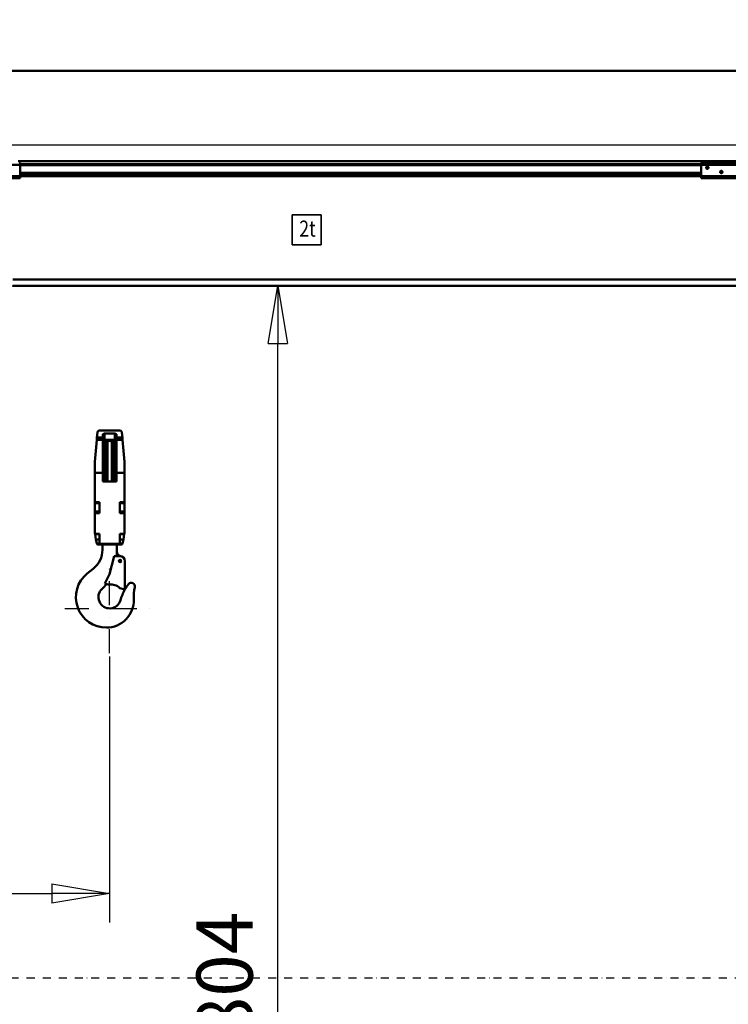
# Model space of a CAD drawing. Units: millimetres. Extents: x 0 to 23760, y -346 to 16800.
# Drawn here: x 3457 to 5223, y 10866 to 13320 of the extents above; entities that cross this region are included whole.
import ezdxf
from ezdxf.enums import TextEntityAlignment as Align

# ---------------------------------------------------------------- set-up
doc = ezdxf.new("R2010")
doc.units = ezdxf.units.MM
doc.header["$MEASUREMENT"] = 0
doc.linetypes.add('DASHDOT', pattern=[1.0001, 0.5, -0.25, 0.0001, -0.25])
for name, color, linetype, lineweight in [('(0)', 7, 'Continuous', 35), ('(1) Shape lines', 7, 'Continuous', 35), ('(2) Other lines', 7, 'Continuous', 35), ('(4) Texts', 7, 'Continuous', 35), ('(6) Dimensions', 7, 'Continuous', 35)]:
    doc.layers.add(name, color=color, linetype=linetype, lineweight=lineweight)
doc.styles.add('Arial', font='ARIAL.TTF')
doc.dimstyles.new('Vertex Style', dxfattribs={"dimscale": 40, "dimtxt": 0.18, "dimasz": 3.6, "dimexe": 1.8, "dimexo": 0.0625, "dimgap": 1.7, "dimtad": 1, "dimdec": 1, "dimdsep": 46, "dimtxsty": 'Arial', "dimblk1": 'CLOSED', "dimblk2": 'CLOSED', "dimsah": 1, "dimcen": 0.09, "dimdle": 1.8, "dimclrd": 9, "dimclre": 9, "dimadec": 1, "dimazin": 2, "dimtfac": 0.65, "dimtdec": 4, "dimtmove": 0, "dimatfit": 3, "dimfxl": 0, "dimtolj": 1, "dimtzin": 0, "dimlwd": 25, "dimlwe": 25, "dimarcsym": 0})

# ---------------------------------------------------------------- blocks, each defined once
blk = doc.blocks.new('_Closed')
at = {"color": 0, "linetype": 'ByBlock', "lineweight": -2}
for p, q in [((-1, 0.166667), (0, 0)), ((-1, 0.166667), (-1, -0.166667)), ((0, 0), (-1, -0.166667)), ((0, 0), (-1, 0))]:
    blk.add_line(p, q, dxfattribs=at)
blk = doc.blocks.new('*D65')
at = {"layer": '(6) Dimensions', "color": 9, "lineweight": 25}
for p, q in [((2860, 12531.9), (2860, 11069.9)), ((3681, 11732.9), (3681, 11069.9)), ((3004, 11141.9), (3537, 11141.9))]:
    blk.add_line(p, q, dxfattribs=at)
at = {"layer": 'Defpoints', "color": 0}
for p in [(2860, 12651.9), (3681, 11852.9), (3681, 11141.9)]:
    blk.add_point(p, dxfattribs=at)
at = {"layer": '(6) Dimensions', "color": 9, "lineweight": 25, "xscale": 144, "yscale": 144, "zscale": 144, "rotation": 180}
blk.add_blockref('_Closed', (2860, 11141.9), dxfattribs=at)
at = {"layer": '(6) Dimensions', "color": 9, "lineweight": 25, "xscale": 144, "yscale": 144, "zscale": 144}
blk.add_blockref('_Closed', (3681, 11141.9), dxfattribs=at)
at = {"layer": '(6) Dimensions', "color": 0, "lineweight": 35, "insert": (3270.5, 11274.6), "char_height": 140, "attachment_point": 5, "style": 'Arial'}
blk.add_mtext('\\A1;821', dxfattribs=at)
blk = doc.blocks.new('*D66')
at = {"layer": '(6) Dimensions', "color": 9, "lineweight": 25}
for p, q in [((2179, 13192.9), (2179, 14012.1)), ((2179, 13336.9), (2179, 13480.9)), ((2740, 13192.9), (2107, 13192.9)), ((2179, 13192.9), (2179, 13007.4)), ((11871.9, 13007.4), (2107, 13007.4)), ((2179, 12863.4), (2179, 12719.4))]:
    blk.add_line(p, q, dxfattribs=at)
at = {"layer": 'Defpoints', "color": 0}
for p in [(2860, 13192.9), (2178.1, 13007.4), (11991.9, 13007.4)]:
    blk.add_point(p, dxfattribs=at)
at = {"layer": '(6) Dimensions', "color": 9, "lineweight": 25, "xscale": 144, "yscale": 144, "zscale": 144}
for p, rotation in [((2179, 13192.9), 270), ((2179, 13007.4), 90)]:
    blk.add_blockref('_Closed', p, dxfattribs=dict(at, rotation=rotation))
at = {"layer": '(6) Dimensions', "color": 0, "lineweight": 35, "insert": (2046.3, 13802.9), "char_height": 140, "attachment_point": 5, "rotation": 90, "style": 'Arial'}
blk.add_mtext('\\A1;186', dxfattribs=at)
blk = doc.blocks.new('*D67')
at = {"layer": '(6) Dimensions', "color": 9, "lineweight": 25}
for p, q in [((2179, 13151.4), (2179, 13295.4)), ((11871.9, 13007.4), (2107, 13007.4)), ((2179, 12651.9), (2179, 13007.4)), ((2740, 12651.9), (2107, 12651.9)), ((2179, 12507.9), (2179, 12363.9))]:
    blk.add_line(p, q, dxfattribs=at)
at = {"layer": 'Defpoints', "color": 0}
for p in [(2179, 13007.4), (11991.9, 13007.4), (2860, 12651.9)]:
    blk.add_point(p, dxfattribs=at)
at = {"layer": '(6) Dimensions', "color": 9, "lineweight": 25, "xscale": 144, "yscale": 144, "zscale": 144}
for p, rotation in [((2179, 13007.4), 270), ((2179, 12651.9), 90)]:
    blk.add_blockref('_Closed', p, dxfattribs=dict(at, rotation=rotation))
at = {"layer": '(6) Dimensions', "color": 0, "lineweight": 35, "insert": (2046.3, 12829.6), "char_height": 140, "attachment_point": 5, "rotation": 90, "style": 'Arial'}
blk.add_mtext('\\A1;356', dxfattribs=at)
blk = doc.blocks.new('*D70')
at = {"layer": '(6) Dimensions', "color": 9, "lineweight": 25}
for p, q in [((3064, 12656.9), (4172, 12656.9)), ((4100, 8556), (4100, 12512.9)), ((2980, 8412), (4172, 8412))]:
    blk.add_line(p, q, dxfattribs=at)
at = {"layer": 'Defpoints', "color": 0}
for p in [(2944, 12656.9), (4100, 12656.9), (2860, 8412)]:
    blk.add_point(p, dxfattribs=at)
at = {"layer": '(6) Dimensions', "color": 9, "lineweight": 25, "xscale": 144, "yscale": 144, "zscale": 144}
for p, rotation in [((4100, 12656.9), 90), ((4100, 8412), 270)]:
    blk.add_blockref('_Closed', p, dxfattribs=dict(at, rotation=rotation))
at = {"layer": '(6) Dimensions', "color": 0, "lineweight": 35, "insert": (3967.3, 10831.8), "char_height": 140, "attachment_point": 5, "rotation": 90, "style": 'Arial'}
blk.add_mtext('\\A1;12804', dxfattribs=at)
blk = doc.blocks.new('*D73')
at = {"layer": '(6) Dimensions', "color": 9, "lineweight": 25}
for p, q in [((2860, 13312.9), (2860, 14264.9)), ((13360, 13312.9), (13360, 14264.9)), ((3004, 14192.9), (13216, 14192.9))]:
    blk.add_line(p, q, dxfattribs=at)
at = {"layer": 'Defpoints', "color": 0}
for p in [(13360, 14192.9), (2860, 13192.9), (13360, 13192.9)]:
    blk.add_point(p, dxfattribs=at)
at = {"layer": '(6) Dimensions', "color": 9, "lineweight": 25, "xscale": 144, "yscale": 144, "zscale": 144, "rotation": 180}
blk.add_blockref('_Closed', (2860, 14192.9), dxfattribs=at)
at = {"layer": '(6) Dimensions', "color": 9, "lineweight": 25, "xscale": 144, "yscale": 144, "zscale": 144}
blk.add_blockref('_Closed', (13360, 14192.9), dxfattribs=at)
at = {"layer": '(6) Dimensions', "color": 0, "lineweight": 35, "insert": (8110, 14326.5), "char_height": 140, "attachment_point": 5, "style": 'Arial'}
blk.add_mtext('\\A1;SPAN 10500', dxfattribs=at)
blk = doc.blocks.new('*D74')
at = {"layer": '(6) Dimensions', "color": 9, "lineweight": 25}
for p, q in [((2672, 13312.9), (2672, 13964.9)), ((2860, 12771.9), (2860, 13964.9)), ((2528, 13892.9), (2384, 13892.9)), ((2672, 13892.9), (2860, 13892.9)), ((2860, 13892.9), (4078, 13892.9)), ((3004, 13892.9), (3148, 13892.9))]:
    blk.add_line(p, q, dxfattribs=at)
at = {"layer": 'Defpoints', "color": 0}
for p in [(2860, 13892.9), (2672, 13192.9), (2860, 12651.9)]:
    blk.add_point(p, dxfattribs=at)
at = {"layer": '(6) Dimensions', "color": 9, "lineweight": 25, "xscale": 144, "yscale": 144, "zscale": 144}
blk.add_blockref('_Closed', (2672, 13892.9), dxfattribs=at)
at = {"layer": '(6) Dimensions', "color": 9, "lineweight": 25, "xscale": 144, "yscale": 144, "zscale": 144, "rotation": 180}
blk.add_blockref('_Closed', (2860, 13892.9), dxfattribs=at)
at = {"layer": '(6) Dimensions', "color": 0, "lineweight": 35, "insert": (3659, 14025.6), "char_height": 140, "attachment_point": 5, "style": 'Arial'}
blk.add_mtext('\\A1;MIN 188', dxfattribs=at)
blk = doc.blocks.new('MACRO_11_81d078f2-c8df-4310-b6ae-d3cbdef4325d')
at = {"layer": '(0)', "color": 7, "linetype": 'DASHDOT', "lineweight": 25, "ltscale": 40}
blk.add_line((-10996.2, 2520), (120, 2520), dxfattribs=at)
at = {"layer": '(1) Shape lines', "color": 7, "linetype": 'Continuous', "lineweight": 50, "ltscale": 120}
for p, q in [((0, 4781.1), (-10876.2, 4781.1)), ((-0.1, 4781), (-10876.1, 4781)), ((-10090, 4546.5), (-10140, 4546.5)), ((-8135, 4555.5), (-10095, 4555.5)), ((-10090, 4551.5), (-10092.5, 4551.5)), ((-10090, 4551.5), (-10090, 4546.5)), ((-8393.1, 4548.5), (-10090, 4548.5)), ((-10090, 4518.5), (-10090, 4546.5)), ((-8393.1, 4545.5), (-10090, 4545.5)), ((-8393.1, 4551.5), (-8393.1, 4546.5)), ((-8393.1, 4551.5), (-8293.1, 4551.5)), ((-8393.1, 4546.5), (-8393.1, 4518.5)), ((-8393.1, 4546.5), (-8293.1, 4546.5)), ((-8381.1, 4540.1), (-8380.8, 4540.8)), ((-8380.8, 4540.8), (-8380.5, 4541.4)), ((-8380.5, 4541.4), (-8380, 4541.8)), ((-8380, 4541.8), (-8379.5, 4542.2)), ((-8379.5, 4542.2), (-8379, 4542.4)), ((-8379, 4542.4), (-8378.4, 4542.5)), ((-8378.4, 4542.5), (-8377.8, 4542.5)), ((-8377.8, 4542.5), (-8377.1, 4542.3)), ((-8377.1, 4542.3), (-8376.6, 4542.1)), ((-8376.6, 4542.1), (-8376.1, 4541.7)), ((-8376.1, 4541.7), (-8375.6, 4541.2)), ((-8375.6, 4541.2), (-8375.3, 4540.6)), ((-8375.3, 4540.6), (-8375.2, 4540)), ((-10090, 4518.5), (-10140, 4518.5)), ((-8393.1, 4526.8), (-10090, 4526.8)), ((-8393.1, 4525.7), (-10090, 4525.7)), ((-8393.1, 4520.5), (-10090, 4520.5)), ((-10090, 4518.5), (-10090, 4513.5)), ((-8393.1, 4518.5), (-10090, 4518.5)), ((-8393.1, 4518.5), (-8393.1, 4513.5)), ((-8393.1, 4518.5), (-8293.1, 4518.5)), ((-8381.1, 4539.4), (-8381.1, 4540.1)), ((-8381, 4538.8), (-8381.1, 4539.4)), ((-8380.8, 4538.2), (-8381, 4538.8)), ((-8380.5, 4537.7), (-8380.8, 4538.2)), ((-8380.1, 4537.2), (-8380.5, 4537.7)), ((-8379.4, 4536.8), (-8380.1, 4537.2)), ((-8379, 4536.6), (-8379.4, 4536.8)), ((-8378.6, 4536.5), (-8379, 4536.6)), ((-8378.1, 4536.5), (-8378.6, 4536.5)), ((-8377.7, 4536.5), (-8378.1, 4536.5)), ((-8377.3, 4536.6), (-8377.7, 4536.5)), ((-8376.9, 4536.8), (-8377.3, 4536.6)), ((-8376.4, 4537), (-8376.9, 4536.8)), ((-8376, 4537.3), (-8376.4, 4537)), ((-8375.7, 4537.7), (-8376, 4537.3)), ((-8375.3, 4538.4), (-8375.7, 4537.7)), ((-8375.2, 4538.7), (-8375.3, 4538.4)), ((-8375.2, 4540), (-8375.1, 4539.5)), ((-8375.1, 4539.1), (-8375.2, 4538.7)), ((-8375.1, 4539.5), (-8375.1, 4539.1)), ((-8346.1, 4528.4), (-8346, 4529.1)), ((-8346, 4527.8), (-8346.1, 4528.4)), ((-8346, 4529.1), (-8345.8, 4529.8)), ((-8345.8, 4527.2), (-8346, 4527.8)), ((-8345.8, 4529.8), (-8345.4, 4530.4)), ((-8345.5, 4526.7), (-8345.8, 4527.2)), ((-8340.6, 4526.8), (-8345.5, 4526.8)), ((-8345, 4526.2), (-8345.5, 4526.7)), ((-8345.4, 4530.4), (-8345, 4530.8)), ((-8345, 4530.8), (-8344.5, 4531.2)), ((-8344.4, 4525.8), (-8345, 4526.2)), ((-8344.5, 4531.2), (-8344, 4531.4)), ((-8344, 4525.6), (-8344.4, 4525.8)), ((-8341.9, 4525.7), (-8344.2, 4525.7)), ((-8344, 4531.4), (-8343.4, 4531.5)), ((-8343.6, 4525.5), (-8344, 4525.6)), ((-8343.1, 4525.5), (-8343.6, 4525.5)), ((-8343.4, 4531.5), (-8342.7, 4531.5)), ((-8342.7, 4525.5), (-8343.1, 4525.5)), ((-8342.7, 4531.5), (-8342.1, 4531.3)), ((-8342.3, 4525.6), (-8342.7, 4525.5)), ((-8341.9, 4525.8), (-8342.3, 4525.6)), ((-8342.1, 4531.3), (-8341.6, 4531.1)), ((-8341.4, 4526), (-8341.9, 4525.8)), ((-8341.6, 4531.1), (-8341.1, 4530.7)), ((-8341, 4526.3), (-8341.4, 4526)), ((-8341.1, 4530.7), (-8340.6, 4530.2)), ((-8340.7, 4526.7), (-8341, 4526.3)), ((-8340.3, 4527.4), (-8340.7, 4526.7)), ((-8340.6, 4530.2), (-8340.3, 4529.6)), ((-8340.3, 4529.6), (-8340.1, 4529)), ((-8340.2, 4527.7), (-8340.3, 4527.4)), ((-8340.1, 4528.1), (-8340.2, 4527.7)), ((-8340.1, 4529), (-8340.1, 4528.5)), ((-8340.1, 4528.5), (-8340.1, 4528.1)), ((-10090, 4513.5), (-10140, 4513.5)), ((-8393.1, 4513.5), (-8293.1, 4513.5)), ((-8119.6, 4261), (-10108.1, 4261)), ((-10108.1, 4245), (-8119.6, 4245)), ((-9897.7, 3879), (-9898.8, 3867)), ((-9891.7, 3884.5), (-9842.5, 3884.5)), ((-9835.4, 3867), (-9836.5, 3879)), ((-9899.3, 3860.9), (-9904.1, 3806)), ((-9898.8, 3867), (-9899.3, 3860.9)), ((-9884.1, 3860.9), (-9899.3, 3860.9)), ((-9884.1, 3867), (-9898.8, 3867)), ((-9884.1, 3867), (-9884.1, 3875.4)), ((-9884.1, 3860.9), (-9884.1, 3867)), ((-9884.1, 3778.5), (-9884.1, 3860.9)), ((-9881.1, 3756.9), (-9881.1, 3861)), ((-9880.1, 3860.8), (-9880.1, 3876.6)), ((-9880.1, 3876.6), (-9854.1, 3876.6)), ((-9880.1, 3860.8), (-9854.1, 3860.8)), ((-9879.1, 3756.9), (-9879.1, 3861.1)), ((-9876.3, 3757), (-9876.3, 3860.9)), ((-9872.3, 3756.9), (-9872.3, 3861.1)), ((-9861.9, 3756.9), (-9861.9, 3861.1)), ((-9857.9, 3757), (-9857.9, 3860.9)), ((-9855.1, 3756.9), (-9855.1, 3861.1)), ((-9854.1, 3860.8), (-9854.1, 3876.6)), ((-9853.1, 3756.9), (-9853.1, 3861)), ((-9850.1, 3875.4), (-9850.1, 3867)), ((-9835.4, 3867), (-9850.1, 3867)), ((-9850.1, 3867), (-9850.1, 3860.9)), ((-9850.1, 3860.9), (-9850.1, 3778.5)), ((-9834.9, 3860.9), (-9850.1, 3860.9)), ((-9834.9, 3860.9), (-9835.4, 3867)), ((-9830.1, 3806), (-9834.9, 3860.9)), ((-9904.1, 3806), (-9904.1, 3778.5)), ((-9882.1, 3756.9), (-9882.1, 3822.1)), ((-9852.1, 3756.9), (-9852.1, 3822.1)), ((-9830.1, 3778.5), (-9830.1, 3806)), ((-9904.4, 3798), (-9904.1, 3798)), ((-9884.1, 3798), (-9882.1, 3798)), ((-9852.1, 3798), (-9850.1, 3798)), ((-9830.1, 3798), (-9829.9, 3798)), ((-9904.1, 3758), (-9904.4, 3758)), ((-9884.1, 3778.5), (-9904.1, 3778.5)), ((-9904.1, 3778.5), (-9904.1, 3705.3)), ((-9884.1, 3757), (-9884.1, 3778.5)), ((-9882.1, 3758), (-9884.1, 3758)), ((-9850.1, 3757), (-9884.1, 3757)), ((-9850.1, 3758), (-9852.1, 3758)), ((-9850.1, 3778.5), (-9850.1, 3757)), ((-9830.1, 3778.5), (-9850.1, 3778.5)), ((-9830.1, 3705.3), (-9830.1, 3778.5)), ((-9829.9, 3758), (-9830.1, 3758)), ((-9904.1, 3705.3), (-9892.1, 3705.3)), ((-9904.1, 3682.3), (-9904.1, 3703.2)), ((-9892.1, 3703), (-9904.1, 3703)), ((-9904.1, 3678.5), (-9904.1, 3682.5)), ((-9904.1, 3682.5), (-9892.1, 3682.5)), ((-9892.1, 3705.3), (-9892.1, 3678.5)), ((-9842.1, 3678.5), (-9842.1, 3705.3)), ((-9842.1, 3705.3), (-9830.1, 3705.3)), ((-9830.1, 3703), (-9842.1, 3703)), ((-9842.1, 3682.5), (-9830.1, 3682.5)), ((-9830.1, 3703.2), (-9830.1, 3682.3)), ((-9830.1, 3682.5), (-9830.1, 3678.5)), ((-9904.1, 3678.5), (-9892.1, 3678.5)), ((-9904.1, 3678.5), (-9904.1, 3629.5)), ((-9842.1, 3678.5), (-9830.1, 3678.5)), ((-9830.1, 3629.5), (-9830.1, 3678.5)), ((-9904.1, 3629.5), (-9903.6, 3626.6)), ((-9903.6, 3626.6), (-9892.1, 3626.6)), ((-9903.5, 3626), (-9903.6, 3626.6)), ((-9892.1, 3626), (-9903.5, 3626)), ((-9901.2, 3613), (-9903.5, 3626)), ((-9899.4, 3603), (-9901.2, 3613)), ((-9892.1, 3613), (-9901.2, 3613)), ((-9892.1, 3626.6), (-9892.1, 3601.7)), ((-9842.1, 3601.7), (-9842.1, 3626.6)), ((-9842.1, 3626.6), (-9830.6, 3626.6)), ((-9842.1, 3626), (-9830.7, 3626)), ((-9842.1, 3613), (-9833, 3613)), ((-9833, 3613), (-9834.8, 3603)), ((-9830.7, 3626), (-9833, 3613)), ((-9830.6, 3626.6), (-9830.7, 3626)), ((-9830.6, 3626.6), (-9830.1, 3629.5)), ((-9892.1, 3603), (-9899.4, 3603)), ((-9899.4, 3603), (-9899.4, 3603)), ((-9892.1, 3600.5), (-9896.5, 3600.5)), ((-9842.1, 3601.7), (-9892.1, 3601.7)), ((-9892.1, 3601.7), (-9892.1, 3600.5)), ((-9842.1, 3600.5), (-9892.1, 3600.5)), ((-9885.1, 3599), (-9885.1, 3587)), ((-9851.3, 3600), (-9882.9, 3600)), ((-9849.1, 3579.2), (-9849.1, 3599)), ((-9842.1, 3603), (-9834.8, 3603)), ((-9842.1, 3600.5), (-9842.1, 3601.7)), ((-9837.7, 3600.5), (-9842.1, 3600.5)), ((-9834.8, 3603), (-9834.8, 3603)), ((-9867.7, 3526.4), (-9856.1, 3571)), ((-9841.1, 3571), (-9856.1, 3571)), ((-9844.7, 3573.7), (-9840.2, 3571)), ((-9829.1, 3488), (-9829.1, 3559)), ((-9923.2, 3527.9), (-9907.9, 3539.9)), ((-9867.7, 3526.4), (-9879.1, 3503)), ((-9879.1, 3503), (-9868.5, 3499.8)), ((-9841.5, 3491.7), (-9829.1, 3488))]:
    blk.add_line(p, q, dxfattribs=at)
for points in [[(-9884.1, 3875.4), (-9880.1, 3876.6)], [(-9884.1, 3858), (-9880.1, 3860.8)], [(-9854.1, 3876.6), (-9850.1, 3875.4)], [(-9854.1, 3860.8), (-9850.1, 3858)], [(-9904.4, 3797.9), (-9904.4, 3798), (-9904.4, 3758), (-9904.4, 3758.1)], [(-9829.9, 3758.1), (-9829.9, 3758), (-9829.9, 3798), (-9829.9, 3797.9)], [(-9904.1, 3703.1), (-9904.1, 3703), (-9904.1, 3705.3)], [(-9830.1, 3705.3), (-9830.1, 3703), (-9830.1, 3703.1)]]:
    blk.add_lwpolyline(points, dxfattribs=at)
blk.add_circle((-9841.1, 3559), 3.1, dxfattribs=at)
for centre, radius, start, end in [((-9891.7, 3878.5), 6, 90, 175), ((-9842.5, 3878.5), 6, 5, 90), ((-9867.1, 3863.6), 5.6, 219.1109, 329.3434), ((-9878.1, 3822.1), 4, 138.5904, 180), ((-9856.1, 3822.1), 4, 0, 41.4096), ((-9945.1, 3587), 60, 308.2626, 360), ((-9896.5, 3603.5), 3, 190.0036, 270), ((-9885.1, 3602), 3, 270, 318.1897), ((-9849.1, 3602), 3, 221.8103, 270), ((-9837.7, 3603.5), 3, 270, 349.9964), ((-9840.1, 3581.4), 9, 184.6439, 239.1568), ((-9952, 3570.3), 103.3, 0.4055, 4.9658), ((-9841.1, 3559), 12, 0, 90), ((-9875.1, 3469), 76, 129.2486, 270), ((-9867.1, 3469), 28, 132.8719, 344.4252), ((-9966.4, 3576), 118, 312.8719, 320.9658), ((-9862.6, 3470.4), 30, 45.3479, 101.2536), ((-9726.5, 3429.8), 118, 150.454, 164.4252), ((-9726.5, 3429.8), 118, 142.6024, 150.438), ((-9813.1, 3496), 9, 347.1725, 142.6024), ((-9689.2, 3467.8), 118, 167.1735, 182.0904), ((-9875.1, 3461), 68, 270, 2.0964)]:
    blk.add_arc(centre, radius, start, end, dxfattribs=at)
blk = doc.blocks.new('GROUP_6_296a8bc1-f81b-4ef3-87c7-4e6b86dcef7b')
at = {"layer": '(2) Other lines', "color": 254, "linetype": 'DASHDOT', "lineweight": 25, "ltscale": 120}
for p, q in [((3681, 11740.9), (3681, 11964.9)), ((3569, 11852.9), (3793, 11852.9))]:
    blk.add_line(p, q, dxfattribs=at)

msp = doc.modelspace()

# ---------------------------------------------------------------- linework, layer by layer
at = {"layer": '(4) Texts', "color": 9, "lineweight": 35}
for p, q in [((4135.6, 12758.9), (4135.6, 12833.9)), ((4135.6, 12833.9), (4208.1, 12833.9)), ((4208.1, 12833.9), (4208.1, 12758.9)), ((4135.6, 12758.9), (4208.1, 12758.9))]:
    msp.add_line(p, q, dxfattribs=at)

# ---------------------------------------------------------------- block references
at = {"color": 7, "linetype": 'ByBlock', "rotation": 360}
msp.add_blockref('MACRO_11_81d078f2-c8df-4310-b6ae-d3cbdef4325d', (13548.1, 8411.9), dxfattribs=at)
at = {"color": 7, "linetype": 'ByBlock'}
msp.add_blockref('GROUP_6_296a8bc1-f81b-4ef3-87c7-4e6b86dcef7b', (0, 0), dxfattribs=at)

# ---------------------------------------------------------------- texts
at = {"layer": '(4) Texts', "color": 9, "lineweight": 35, "style": 'Arial', "width": 0.8}
msp.add_text('2t', height=40, dxfattribs=at).set_placement((4153.6, 12766.9), align=Align.BOTTOM_LEFT)

# ---------------------------------------------------------------- dimensions: what is measured, and where the dimension line sits
at = {"layer": '(6) Dimensions', "color": 7, "lineweight": 35}
for base, p1, p2, override, picture, middle in [((13360, 14192.9), (2860, 13192.9), (13360, 13192.9), {"dimtxt": 3.5, "dimexo": 3, "dimgap": 1.53125, "dimdec": 0, "dimpost": 'SPAN <>', "dimtxsty": 'Arial', "dimcen": 0}, '*D73', (8110, 14192.9)), ((2860, 13892.9), (2672, 13192.9), (2860, 12651.9), {"dimtxt": 3.5, "dimexo": 3, "dimgap": 1.53125, "dimdec": 0, "dimpost": 'MIN <>', "dimtxsty": 'Arial', "dimcen": 0}, '*D74', (3659, 13892.9)), ((3681, 11141.9), (2860, 12651.9), (3681, 11852.9), {"dimtxt": 3.5, "dimexo": 3, "dimgap": 1.53125, "dimdec": 0, "dimtxsty": 'Arial', "dimcen": 0}, '*D65', (3270.5, 11141.9))]:
    dim = msp.add_linear_dim(base=base, p1=p1, p2=p2, dimstyle='Vertex Style', override=override, dxfattribs=at)
    dim.commit()
    dim.dimension.update_dxf_attribs({"geometry": picture, "text_midpoint": middle, "dimtype": 160})
for base, p1, p2, override, picture, middle in [((2179, 13007.4), (2860, 13192.9), (11991.9, 13007.4), {"dimtxt": 3.5, "dimexo": 3, "dimgap": 1.53125, "dimdec": 0, "dimlfac": 1.002695, "dimtxsty": 'Arial', "dimcen": 0}, '*D66', (2179, 13802.9)), ((2179, 13007.4), (2860, 12651.9), (11991.9, 13007.4), {"dimtxt": 3.5, "dimexo": 3, "dimgap": 1.53125, "dimdec": 0, "dimlfac": 1.001406, "dimtxsty": 'Arial', "dimcen": 0}, '*D67', (2179, 12829.65)), ((4100, 12656.9), (2860, 8412), (2944, 12656.9), {"dimtxt": 3.5, "dimexo": 3, "dimgap": 1.53125, "dimdec": 0, "dimlfac": 3.016325, "dimtxsty": 'Arial', "dimcen": 0}, '*D70', (4100, 10831.83))]:
    dim = msp.add_linear_dim(base=base, p1=p1, p2=p2, angle=90, dimstyle='Vertex Style', override=override, dxfattribs=at)
    dim.commit()
    dim.dimension.update_dxf_attribs({"geometry": picture, "text_midpoint": middle, "dimtype": 160})

doc.saveas('drawing.dxf')
